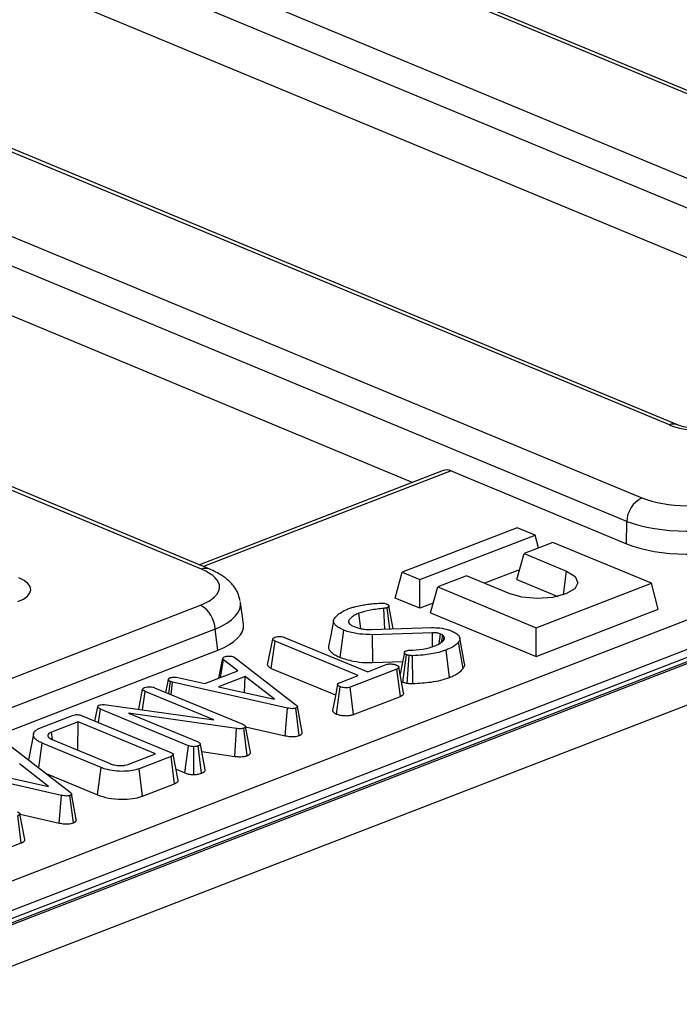
# Model space of a CAD drawing. Units: millimetres. Extents: x 8 to 453, y 1 to 291.
# Drawn here: x 345 to 350, y 138 to 145 of the extents above; entities that cross this region are included whole.
import ezdxf

# ---------------------------------------------------------------- set-up
doc = ezdxf.new("R2010")
doc.units = ezdxf.units.MM

msp = doc.modelspace()

# ---------------------------------------------------------------- linework, layer by layer
at = {"color": 7, "linetype": 'Continuous', "lineweight": 25}
for p, q in [((352.1737, 143.1977), (330.5335, 152.177)), ((352.2306, 143.1988), (330.5904, 152.1781)), ((329.1862, 152.14), (352.0336, 142.6597)), ((351.926, 142.4928), (329.0786, 151.9731)), ((349.7908, 141.7927), (326.9434, 151.2729)), ((349.8478, 141.7938), (327.0004, 151.274)), ((325.6501, 151.2135), (349.5967, 141.2771)), ((349.4891, 141.1102), (325.5425, 151.0466)), ((346.4823, 140.7717), (324.279, 149.9848)), ((346.5393, 140.7729), (324.3359, 149.9859)), ((351.3811, 142.3675), (344.8014, 145.0977)), ((361.5383, 144.6416), (325.844, 130.8425)), ((361.6111, 144.6383), (325.9168, 130.8392)), ((325.9308, 130.8335), (361.6251, 144.6325)), ((361.7639, 144.3914), (326.0695, 130.5923)), ((341.8149, 143.9431), (347.9762, 141.3866)), ((332.5288, 133.692), (354.2513, 142.0897)), ((354.3551, 141.921), (332.6326, 133.5233)), ((348.1912, 141.4697), (346.4667, 140.803)), ((348.2472, 141.4677), (349.4883, 140.9527)), ((349.4883, 140.9527), (349.4891, 141.1102)), ((348.7152, 141.0659), (347.901, 140.7511)), ((348.8407, 141.0138), (348.7152, 141.0659)), ((348.0265, 140.699), (348.8407, 141.0138)), ((348.9663, 140.9617), (348.7627, 140.883)), ((348.8651, 140.9226), (348.8407, 141.0138)), ((349.6636, 140.6724), (348.9663, 140.9617)), ((348.7121, 140.7002), (348.7627, 140.883)), ((348.7627, 140.883), (349.0639, 140.758)), ((347.8504, 140.5683), (347.901, 140.7511)), ((347.901, 140.7511), (348.0265, 140.699)), ((348.7311, 140.7687), (348.4829, 140.6728)), ((348.0251, 140.4958), (348.0265, 140.699)), ((348.3556, 140.7256), (348.152, 140.6469)), ((348.6568, 140.6006), (348.3556, 140.7256)), ((348.7121, 140.7002), (349.0015, 140.5801)), ((348.1015, 140.4641), (348.152, 140.6469)), ((348.152, 140.6469), (348.8493, 140.3576)), ((348.8493, 140.3576), (349.6636, 140.6724)), ((349.7128, 140.4887), (349.6636, 140.6724)), ((348.0251, 140.4958), (347.8504, 140.5683)), ((343.386, 139.3242), (346.4736, 140.5178)), ((346.7774, 140.3831), (346.7571, 140.5376)), ((347.7792, 140.3488), (347.7722, 140.4952)), ((347.813, 140.3499), (347.7948, 140.5001)), ((347.8373, 140.3507), (347.8066, 140.513)), ((348.1204, 140.5326), (348.0251, 140.4958)), ((348.848, 140.1544), (349.7128, 140.4887)), ((347.5268, 140.388), (347.5229, 140.4095)), ((348.1015, 140.4641), (348.848, 140.1544)), ((346.5773, 140.3491), (343.4897, 139.1555)), ((346.5969, 140.1995), (346.5773, 140.3491)), ((347.4613, 140.1489), (347.4871, 140.342)), ((347.6829, 140.3458), (348.109, 140.3593)), ((348.848, 140.1544), (348.8493, 140.3576)), ((346.9491, 140.0957), (346.9851, 140.2785)), ((346.9752, 140.0711), (347.0017, 140.2639)), ((347.589, 140.0202), (347.0017, 140.2639)), ((347.0695, 140.2901), (347.6568, 140.0464)), ((348.1153, 140.3226), (347.6909, 140.3092)), ((347.693, 140.1119), (347.6909, 140.3092)), ((348.1802, 140.2573), (348.1885, 140.3049)), ((348.1976, 140.2951), (348.1885, 140.3049)), ((348.1926, 140.2687), (348.1976, 140.2951)), ((348.3428, 140.1033), (348.3083, 140.2858)), ((343.4889, 138.998), (346.5969, 140.1995)), ((348.2361, 140.0072), (348.2121, 140.2007)), ((348.3329, 140.0701), (348.2997, 140.2574)), ((346.6039, 140.0019), (346.6321, 140.1442)), ((346.6159, 140.0066), (346.6377, 140.1323)), ((346.7379, 140.0537), (346.6377, 140.1323)), ((346.7102, 140.1521), (346.7203, 140.1461)), ((346.7203, 140.1461), (347.1496, 139.8136)), ((347.9053, 139.9743), (347.9314, 140.1673)), ((347.9363, 139.9662), (347.9499, 140.1626)), ((347.9751, 139.9633), (347.974, 140.1607)), ((346.5057, 139.964), (346.7379, 140.0537)), ((346.9752, 140.0711), (347.4294, 139.8826)), ((347.8637, 140.066), (347.5329, 139.9381)), ((347.6568, 140.0464), (347.7885, 140.0973)), ((347.693, 140.1119), (347.9039, 140.1185)), ((347.8881, 139.8727), (347.8637, 140.066)), ((347.9111, 139.8979), (347.8768, 140.0795)), ((346.2296, 139.9011), (346.2476, 139.9926)), ((346.3132, 140.0069), (346.5057, 139.964)), ((346.7913, 140.014), (346.6026, 139.941)), ((346.7857, 139.8999), (346.7913, 140.014)), ((346.9983, 139.8523), (346.7913, 140.014)), ((347.4573, 139.9693), (347.589, 140.0202)), ((346.037, 139.7812), (346.065, 139.9228)), ((346.1496, 139.9343), (346.7737, 139.6753)), ((346.2505, 139.8924), (346.2613, 139.9785)), ((346.276, 139.9743), (346.2613, 139.9785)), ((346.267, 139.8855), (346.276, 139.9743)), ((347.0893, 139.7903), (346.276, 139.9743)), ((346.6026, 139.941), (346.9983, 139.8523)), ((347.4354, 139.7481), (347.462, 139.9409)), ((347.556, 139.7443), (347.5329, 139.9381)), ((346.0637, 139.7774), (346.0817, 139.9081)), ((346.5692, 139.7058), (346.0817, 139.9081)), ((347.556, 139.7443), (347.8881, 139.8727)), ((345.7271, 139.6981), (345.7468, 139.7978)), ((345.7468, 139.7978), (345.7485, 139.8048)), ((345.753, 139.6874), (345.7661, 139.7828)), ((346.3897, 139.5241), (345.7661, 139.7828)), ((345.809, 139.8135), (346.5692, 139.7058)), ((347.0723, 139.5946), (347.0893, 139.7903)), ((347.1731, 139.5962), (347.1491, 139.7897)), ((347.194, 139.6188), (347.1595, 139.8012)), ((345.343, 139.6504), (345.5691, 139.7378)), ((345.6362, 139.7358), (346.2638, 139.4754)), ((346.7296, 139.6452), (345.9647, 139.7548)), ((345.9647, 139.7548), (346.4572, 139.5504)), ((345.6089, 139.6928), (345.4201, 139.6198)), ((345.6076, 139.4915), (345.6089, 139.6928)), ((346.1555, 139.466), (345.6089, 139.6928)), ((346.7182, 139.4485), (346.7296, 139.6452)), ((346.8054, 139.4541), (346.7819, 139.6478)), ((346.8274, 139.4779), (346.7929, 139.6601)), ((346.7934, 139.6577), (347.0723, 139.5946)), ((345.293, 139.6063), (345.2571, 139.4239)), ((345.4267, 139.5674), (345.4201, 139.6198)), ((345.4254, 139.5671), (345.8353, 139.397)), ((345.1221, 139.5282), (345.5514, 139.1958)), ((345.3295, 139.3676), (345.3534, 139.5427)), ((345.7718, 139.369), (345.3534, 139.5427)), ((346.3641, 139.3309), (346.3897, 139.5241)), ((346.4279, 139.3196), (346.4263, 139.517)), ((346.482, 139.3291), (346.4585, 139.5227)), ((346.5081, 139.3525), (346.4733, 139.5356)), ((345.9666, 139.393), (346.1555, 139.466)), ((346.2664, 139.4485), (346.0403, 139.3611)), ((346.2909, 139.2552), (346.2664, 139.4485)), ((346.3164, 139.2795), (346.2819, 139.4618)), ((346.4834, 139.4822), (346.7182, 139.4485)), ((345.4001, 139.2344), (345.1932, 139.3961)), ((345.7461, 139.1759), (345.7718, 139.369)), ((346.0639, 139.1675), (346.0403, 139.3611)), ((346.3018, 139.3568), (346.3641, 139.3309)), ((345.4912, 139.1725), (344.6778, 139.3564)), ((345.0044, 139.3232), (345.4001, 139.2344)), ((345.382, 139.327), (345.7461, 139.1759)), ((346.0639, 139.1675), (346.2909, 139.2552)), ((345.4741, 138.9768), (345.4912, 139.1725)), ((345.575, 138.9783), (345.5509, 139.1719)), ((345.5958, 139.0009), (345.5613, 139.1833)), ((345.2061, 138.8359), (345.1816, 139.0291)), ((345.2316, 138.8601), (345.1971, 139.0424)), ((345.1977, 139.0393), (345.4741, 138.9768)), ((344.9792, 138.7482), (345.2061, 138.8359))]:
    msp.add_line(p, q, dxfattribs=at)
at = {"color": 8, "linetype": 'Continuous', "lineweight": 25}
for p, q in [((348.2472, 141.4677), (346.4961, 140.7908)), ((349.0415, 140.5911), (349.0639, 140.758))]:
    msp.add_line(p, q, dxfattribs=at)
at = {"color": 7, "linetype": 'Continuous', "lineweight": 25, "flags": 128}
for points in [[(349.0639, 140.758), (349.1242, 140.7206), (349.1444, 140.6769), (349.1212, 140.6335), (349.0584, 140.5972), (348.9654, 140.5733), (348.8565, 140.5656), (348.7481, 140.5752), (348.6568, 140.6006)], [(347.4154, 140.4081), (347.3974, 140.3168), (347.3795, 140.2256)], [(347.6077, 140.3521), (347.6034, 140.3871), (347.5942, 140.4603)], [(348.1162, 140.2252), (348.116, 140.2479), (348.1153, 140.3226)], [(348.1629, 140.2447), (348.1632, 140.2471), (348.1721, 140.3139)], [(347.9166, 140.1832), (347.8986, 140.0914), (347.8864, 140.0288)], [(347.4441, 139.9576), (347.4261, 139.8658), (347.4082, 139.774)]]:
    msp.add_lwpolyline(points, dxfattribs=at)
at = {"color": 8, "linetype": 'Continuous', "lineweight": 25}
for centre, start, end in [((349.8206, 141.7246), 68.58345, 113.67107), ((346.5121, 140.7037), 68.51636, 113.67368)]:
    msp.add_arc(centre, 0.0743, start, end, dxfattribs=at)
at = {"color": 7, "linetype": 'Continuous', "lineweight": 25}
for centre, radius, start, end in [((349.6861, 141.1013), 0.1972, 116.97092, 177.4097), ((346.3775, 140.3425), 0.1999, 1.89601, 61.27735)]:
    msp.add_arc(centre, radius, start, end, dxfattribs=at)
for centre, major_axis, ratio, start_param, end_param in [((350.005, 141.8768), (0.3, -0.0011), 0.403662, 3.918424, 5.481624), ((348.2372, 141.3266), (-0.0393, 0.1452), 0.670923, 5.805022, 6.353419), ((349.9181, 141.4033), (0.45, -0.0017), 0.403662, 3.918424, 5.481624), ((349.9176, 141.2658), (0.6, -0.0025), 0.374016, 3.91864, 5.481841), ((349.9168, 141.1209), (0.6, -0.0022), 0.403662, 3.918424, 5.481624), ((346.1561, 140.6476), (0.4534, -0.0017), 0.397578, 5.489477, 7.052677), ((344.9715, 140.6295), (0.3023, -0.0012), 0.397578, 5.489477, 7.052677), ((346.1736, 140.3725), (0.6046, -0.0023), 0.397578, 5.489477, 6.336818)]:
    msp.add_ellipse(centre, major_axis=major_axis, ratio=ratio, start_param=start_param, end_param=end_param, dxfattribs=at)
at = {"color": 8, "linetype": 'Continuous', "lineweight": 25}
msp.add_ellipse((346.1556, 140.5101), major_axis=(0.6023, 0.0178), ratio=0.398369, start_param=5.476146, end_param=6.343435, dxfattribs=at)
at = {"color": 7, "linetype": 'Continuous', "lineweight": 25}
for points, knots in [([(350.1588, 141.7915), (350.1511, 141.7888), (350.132, 141.7821), (350.0852, 141.7725), (350.021, 141.767), (349.9517, 141.7694), (349.8925, 141.7789), (349.8608, 141.7885), (349.8495, 141.7931), (349.8478, 141.7938)], [0, 0, 0, 0, 0.106113, 0.263815, 0.444535, 0.640013, 0.81749, 0.971618, 1, 1, 1, 1]), ([(346.7538, 140.5478), (346.7482, 140.5706), (346.7363, 140.6191), (346.6885, 140.6799), (346.6247, 140.7329), (346.5687, 140.7591), (346.5393, 140.7729)], [0, 0, 0, 0, 0.21141, 0.450224, 0.711671, 1, 1, 1, 1]), ([(347.4611, 140.4622), (347.4659, 140.4652), (347.4754, 140.4712), (347.4935, 140.4811), (347.5085, 140.4873), (347.5173, 140.491)], [0, 0, 0, 0, 0.2916499, 0.5834801, 1, 1, 1, 1]), ([(347.5173, 140.491), (347.5262, 140.4942), (347.5438, 140.5007), (347.5774, 140.5101), (347.6033, 140.5152), (347.6185, 140.5182)], [0, 0, 0, 0, 0.293116, 0.586616, 1, 1, 1, 1]), ([(347.7722, 140.4952), (347.7559, 140.4936), (347.7233, 140.4902), (347.6601, 140.4809), (347.6205, 140.4685), (347.5942, 140.4603)], [0, 0, 0, 0, 0.252531, 0.505493, 1, 1, 1, 1]), ([(347.6185, 140.5182), (347.6312, 140.5204), (347.6566, 140.5249), (347.7007, 140.5291), (347.7316, 140.531), (347.7487, 140.5321)], [0, 0, 0, 0, 0.307596, 0.615991, 1, 1, 1, 1]), ([(347.7487, 140.5321), (347.7531, 140.5322), (347.762, 140.5326), (347.7758, 140.5311), (347.785, 140.5287), (347.7898, 140.5269), (347.7908, 140.5265)], [0, 0, 0, 0, 0.287392, 0.577682, 0.90713, 1, 1, 1, 1]), ([(347.7948, 140.5001), (347.7915, 140.499), (347.7865, 140.4974), (347.7785, 140.4961), (347.7744, 140.4955), (347.7722, 140.4952)], [0, 0, 0, 0, 0.488079, 0.742666, 1, 1, 1, 1]), ([(347.7908, 140.5265), (347.7921, 140.5259), (347.7948, 140.5247), (347.7984, 140.5227), (347.8014, 140.5205), (347.8035, 140.5185), (347.805, 140.5166), (347.8059, 140.515), (347.8066, 140.5133), (347.8068, 140.5118), (347.8068, 140.5103), (347.8065, 140.509), (347.8058, 140.5077), (347.805, 140.5064), (347.8038, 140.5051), (347.8024, 140.5039), (347.8006, 140.5027), (347.7981, 140.5015), (347.796, 140.5006), (347.7948, 140.5001)], [0, 0, 0, 0, 0.081501, 0.163322, 0.247392, 0.33262, 0.388787, 0.445277, 0.502825, 0.560764, 0.605569, 0.65065, 0.696694, 0.743095, 0.787909, 0.833076, 0.879583, 0.926641, 1, 1, 1, 1]), ([(347.4871, 140.342), (347.4821, 140.3441), (347.4722, 140.3485), (347.4585, 140.3555), (347.4463, 140.3631), (347.4365, 140.3702), (347.4293, 140.3768), (347.4239, 140.3828), (347.4194, 140.3889), (347.4165, 140.3952), (347.4152, 140.4015), (347.4151, 140.4079), (347.4166, 140.4143), (347.4194, 140.4198), (347.4214, 140.4231), (347.4222, 140.4243)], [0, 0, 0, 0, 0.097481, 0.195293, 0.29465, 0.394614, 0.463774, 0.533248, 0.603851, 0.675028, 0.744217, 0.813932, 0.885515, 0.957801, 1, 1, 1, 1]), ([(347.4222, 140.4243), (347.4252, 140.4278), (347.4314, 140.4349), (347.4438, 140.4476), (347.4544, 140.4565), (347.4611, 140.4622)], [0, 0, 0, 0, 0.271964, 0.543983, 1, 1, 1, 1]), ([(347.5229, 140.4095), (347.5225, 140.4086), (347.5216, 140.4067), (347.5207, 140.404), (347.5205, 140.4013), (347.5208, 140.3986), (347.5217, 140.3959), (347.5231, 140.3932), (347.5249, 140.3905), (347.5263, 140.3887), (347.5269, 140.3878)], [0, 0, 0, 0, 0.127093, 0.254449, 0.375055, 0.496532, 0.620365, 0.744866, 0.872347, 1, 1, 1, 1]), ([(347.5942, 140.4603), (347.5838, 140.4558), (347.5621, 140.4463), (347.5388, 140.4288), (347.5283, 140.416), (347.5229, 140.4095)], [0, 0, 0, 0, 0.313518, 0.652045, 1, 1, 1, 1]), ([(347.6909, 140.3092), (347.6602, 140.3099), (347.5961, 140.3113), (347.5277, 140.3265), (347.4954, 140.3388), (347.4871, 140.342)], [0, 0, 0, 0, 0.406522, 0.849095, 1, 1, 1, 1]), ([(347.5269, 140.3878), (347.5307, 140.3843), (347.5367, 140.3787), (347.548, 140.3714), (347.556, 140.3678), (347.5601, 140.366)], [0, 0, 0, 0, 0.441485, 0.718185, 1, 1, 1, 1]), ([(347.5601, 140.366), (347.5643, 140.3644), (347.5729, 140.3611), (347.5918, 140.3553), (347.6074, 140.352), (347.6178, 140.3497)], [0, 0, 0, 0, 0.250611, 0.501482, 1, 1, 1, 1]), ([(347.6178, 140.3497), (347.6231, 140.349), (347.6338, 140.3476), (347.6556, 140.3459), (347.6721, 140.3458), (347.6829, 140.3458)], [0, 0, 0, 0, 0.254493, 0.5094544, 1, 1, 1, 1]), ([(348.109, 140.3593), (348.129, 140.3589), (348.171, 140.3582), (348.2182, 140.348), (348.2412, 140.3393), (348.2483, 140.3367)], [0, 0, 0, 0, 0.3876663, 0.8108117, 1, 1, 1, 1]), ([(348.2483, 140.3367), (348.2531, 140.3345), (348.2627, 140.3303), (348.2757, 140.3232), (348.2868, 140.3156), (348.2951, 140.3084), (348.3027, 140.2999), (348.3073, 140.292), (348.3088, 140.2837), (348.3086, 140.2772), (348.307, 140.2706), (348.3039, 140.264), (348.3011, 140.2596), (348.2997, 140.2574)], [0, 0, 0, 0, 0.099923, 0.20031, 0.303155, 0.40711, 0.47637, 0.61717, 0.689136, 0.765596, 0.842601, 0.921152, 1, 1, 1, 1]), ([(346.9851, 140.2785), (346.986, 140.2808), (346.9878, 140.2854), (346.996, 140.2892), (347.0004, 140.2911), (347.001, 140.2914)], [0, 0, 0, 0, 0.46517, 0.93332, 1, 1, 1, 1]), ([(347.0017, 140.2639), (346.9995, 140.2649), (346.9952, 140.2668), (346.9909, 140.2696), (346.9881, 140.272), (346.9864, 140.2741), (346.9855, 140.2763), (346.9853, 140.2778), (346.9851, 140.2785)], [0, 0, 0, 0, 0.232512, 0.468549, 0.597098, 0.727061, 0.862748, 1, 1, 1, 1]), ([(347.001, 140.2914), (347.0069, 140.2931), (347.0167, 140.2961), (347.0339, 140.2974), (347.0493, 140.2963), (347.0612, 140.2934), (347.0673, 140.291), (347.0695, 140.2901)], [0, 0, 0, 0, 0.283982, 0.47363, 0.665024, 0.883371, 1, 1, 1, 1]), ([(348.1721, 140.3139), (348.1653, 140.3163), (348.1559, 140.3196), (348.1415, 140.3218), (348.1297, 140.3229), (348.121, 140.3227), (348.1153, 140.3226)], [0, 0, 0, 0, 0.422399, 0.584895, 0.730874, 1, 1, 1, 1]), ([(348.1335, 140.2307), (348.1406, 140.2337), (348.1549, 140.2396), (348.1789, 140.253), (348.1895, 140.2646), (348.1966, 140.2723)], [0, 0, 0, 0, 0.2513239, 0.5032494, 1, 1, 1, 1]), ([(348.1885, 140.3049), (348.1865, 140.3063), (348.1833, 140.3087), (348.1775, 140.3116), (348.1739, 140.3132), (348.1721, 140.3139)], [0, 0, 0, 0, 0.428814, 0.713517, 1, 1, 1, 1]), ([(348.1966, 140.2723), (348.1971, 140.2733), (348.1981, 140.2752), (348.1994, 140.278), (348.2001, 140.2809), (348.2004, 140.2838), (348.2003, 140.2867), (348.1998, 140.2895), (348.1988, 140.2923), (348.198, 140.2942), (348.1976, 140.2951)], [0, 0, 0, 0, 0.126576, 0.253267, 0.379912, 0.507054, 0.629384, 0.752134, 0.875981, 1, 1, 1, 1]), ([(347.3797, 140.2256), (347.3795, 140.2235), (347.3789, 140.2183), (347.3807, 140.2105), (347.3858, 140.1994), (347.395, 140.1889), (347.4071, 140.1785), (347.4183, 140.1708), (347.431, 140.1631), (347.4455, 140.1558), (347.456, 140.1512), (347.4613, 140.1489)], [0, 0, 0, 0, 0.074226, 0.179777, 0.274953, 0.46932, 0.5683, 0.674812, 0.781858, 0.890665, 1, 1, 1, 1]), ([(347.9314, 140.1673), (347.9302, 140.1678), (347.9279, 140.1689), (347.9249, 140.1706), (347.9225, 140.1726), (347.9204, 140.1747), (347.9187, 140.1768), (347.9175, 140.1791), (347.9168, 140.1815), (347.9164, 140.1839), (347.9167, 140.1864), (347.9178, 140.1886), (347.9193, 140.1904), (347.9207, 140.1916), (347.9222, 140.1926), (347.9242, 140.1936), (347.9257, 140.1942), (347.9265, 140.1946)], [0, 0, 0, 0, 0.070174, 0.140752, 0.213648, 0.287278, 0.36517, 0.443717, 0.523993, 0.604751, 0.687327, 0.771297, 0.838129, 0.872331, 0.90689, 0.953321, 1, 1, 1, 1]), ([(347.9265, 140.1946), (347.9294, 140.1955), (347.9351, 140.1973), (347.9444, 140.1985), (347.9503, 140.1988), (347.9525, 140.199)], [0, 0, 0, 0, 0.380638, 0.766653, 1, 1, 1, 1]), ([(347.9525, 140.199), (347.9844, 140.201), (348.0334, 140.2042), (348.0936, 140.2168), (348.12, 140.226), (348.1335, 140.2307)], [0, 0, 0, 0, 0.477836, 0.734127, 1, 1, 1, 1]), ([(348.2121, 140.2007), (348.1951, 140.1948), (348.1477, 140.1786), (348.0643, 140.1647), (347.9993, 140.1618), (347.974, 140.1607)], [0, 0, 0, 0, 0.254828, 0.7111288, 1, 1, 1, 1]), ([(348.2997, 140.2574), (348.2943, 140.2511), (348.2833, 140.2385), (348.2548, 140.2189), (348.2277, 140.2073), (348.2121, 140.2007)], [0, 0, 0, 0, 0.296176, 0.593182, 1, 1, 1, 1]), ([(346.6321, 140.1442), (346.6334, 140.1458), (346.6353, 140.1483), (346.6399, 140.1512), (346.6425, 140.1526), (346.6438, 140.1533)], [0, 0, 0, 0, 0.490446, 0.744185, 1, 1, 1, 1]), ([(346.6377, 140.1323), (346.6368, 140.1332), (346.6349, 140.135), (346.6331, 140.1374), (346.6323, 140.1395), (346.6321, 140.141), (346.6321, 140.1426), (346.6321, 140.1437), (346.6321, 140.1442)], [0, 0, 0, 0, 0.242247, 0.485904, 0.612954, 0.740976, 0.870425, 1, 1, 1, 1]), ([(346.6438, 140.1533), (346.6481, 140.1546), (346.6568, 140.1573), (346.6688, 140.1579), (346.6751, 140.1579), (346.6761, 140.1579)], [0, 0, 0, 0, 0.459407, 0.920726, 1, 1, 1, 1]), ([(346.6761, 140.1579), (346.6819, 140.1577), (346.6938, 140.1574), (346.7045, 140.1543), (346.7095, 140.1523), (346.7102, 140.1521)], [0, 0, 0, 0, 0.456766, 0.921266, 1, 1, 1, 1]), ([(347.4613, 140.1489), (347.4911, 140.1392), (347.545, 140.1217), (347.6292, 140.1111), (347.6766, 140.1117), (347.693, 140.1119)], [0, 0, 0, 0, 0.445108, 0.807051, 1, 1, 1, 1]), ([(347.9499, 140.1626), (347.9465, 140.1631), (347.9414, 140.1639), (347.9355, 140.1658), (347.9328, 140.1668), (347.9314, 140.1673)], [0, 0, 0, 0, 0.4874223, 0.7421234, 1, 1, 1, 1]), ([(347.974, 140.1607), (347.97, 140.1607), (347.9638, 140.1607), (347.9558, 140.1616), (347.9519, 140.1622), (347.9499, 140.1626)], [0, 0, 0, 0, 0.487443, 0.742164, 1, 1, 1, 1]), ([(346.9491, 140.0957), (346.9492, 140.0947), (346.9495, 140.0926), (346.9507, 140.0886), (346.954, 140.084), (346.9598, 140.0791), (346.967, 140.0748), (346.9725, 140.0723), (346.9752, 140.0711)], [0, 0, 0, 0, 0.115646, 0.231539, 0.432512, 0.639748, 0.818486, 1, 1, 1, 1]), ([(347.7885, 140.0973), (347.793, 140.0988), (347.8014, 140.1016), (347.8143, 140.1027), (347.8212, 140.1026), (347.8231, 140.1026)], [0, 0, 0, 0, 0.458027, 0.844366, 1, 1, 1, 1]), ([(347.8231, 140.1026), (347.8296, 140.1018), (347.8396, 140.1006), (347.8512, 140.0974), (347.8565, 140.0954), (347.8591, 140.0944)], [0, 0, 0, 0, 0.482214, 0.738352, 1, 1, 1, 1]), ([(347.8591, 140.0944), (347.8607, 140.0937), (347.8637, 140.0921), (347.868, 140.0897), (347.8716, 140.0871), (347.8743, 140.0842), (347.8759, 140.0818), (347.8767, 140.0797), (347.8771, 140.0783), (347.8771, 140.077), (347.8769, 140.0758), (347.8763, 140.0745), (347.8755, 140.0733), (347.8745, 140.0722), (347.8733, 140.071), (347.8718, 140.0699), (347.8698, 140.0687), (347.867, 140.0674), (347.8648, 140.0664), (347.8637, 140.066)], [0, 0, 0, 0, 0.092111, 0.184386, 0.27843, 0.374042, 0.469047, 0.517164, 0.565506, 0.603831, 0.642466, 0.682059, 0.721944, 0.76026, 0.798785, 0.838072, 0.87768, 0.938664, 1, 1, 1, 1]), ([(348.2361, 140.0072), (348.2477, 140.0121), (348.2711, 140.0218), (348.3071, 140.0423), (348.323, 140.0594), (348.3329, 140.0701)], [0, 0, 0, 0, 0.269148, 0.545057, 1, 1, 1, 1]), ([(348.3329, 140.0701), (348.3346, 140.0728), (348.3381, 140.0783), (348.3418, 140.0867), (348.3435, 140.095), (348.343, 140.1006), (348.3427, 140.1033)], [0, 0, 0, 0, 0.251088, 0.502854, 0.759056, 1, 1, 1, 1]), ([(346.2476, 139.9926), (346.2478, 139.9934), (346.248, 139.995), (346.2491, 139.9974), (346.2511, 139.9997), (346.2536, 140.0018), (346.257, 140.0036), (346.2594, 140.0046), (346.2606, 140.0052)], [0, 0, 0, 0, 0.172138, 0.345349, 0.517877, 0.693803, 0.845865, 1, 1, 1, 1]), ([(346.2613, 139.9785), (346.2594, 139.9794), (346.2554, 139.9812), (346.2513, 139.9844), (346.2487, 139.9879), (346.248, 139.9907), (346.2477, 139.9922), (346.2476, 139.9926)], [0, 0, 0, 0, 0.229291, 0.465114, 0.695132, 0.931814, 1, 1, 1, 1]), ([(346.2606, 140.0052), (346.2655, 140.0067), (346.2729, 140.0089), (346.2861, 140.0102), (346.2989, 140.0091), (346.308, 140.0077), (346.3132, 140.0069)], [0, 0, 0, 0, 0.325437, 0.483768, 0.700826, 1, 1, 1, 1]), ([(347.9751, 139.9633), (348.0193, 139.9658), (348.0892, 139.9697), (348.1766, 139.987), (348.2161, 140.0004), (348.2361, 140.0072)], [0, 0, 0, 0, 0.461004, 0.727789, 1, 1, 1, 1]), ([(346.065, 139.9228), (346.0659, 139.9251), (346.0676, 139.9297), (346.0759, 139.9335), (346.0803, 139.9354), (346.0808, 139.9356)], [0, 0, 0, 0, 0.46517, 0.93332, 1, 1, 1, 1]), ([(346.0817, 139.9081), (346.0775, 139.9101), (346.071, 139.9132), (346.066, 139.9184), (346.0653, 139.9213), (346.065, 139.9228)], [0, 0, 0, 0, 0.468925, 0.727817, 1, 1, 1, 1]), ([(346.0808, 139.9356), (346.0865, 139.9374), (346.0963, 139.9403), (346.1135, 139.9416), (346.1292, 139.9405), (346.1412, 139.9376), (346.1474, 139.9351), (346.1496, 139.9343)], [0, 0, 0, 0, 0.276169, 0.469323, 0.663414, 0.881486, 1, 1, 1, 1]), ([(347.462, 139.9409), (347.4605, 139.9417), (347.4575, 139.9432), (347.4532, 139.9456), (347.4496, 139.9483), (347.447, 139.9511), (347.4455, 139.9536), (347.4445, 139.9557), (347.4441, 139.9571), (347.444, 139.9584), (347.4443, 139.9596), (347.4448, 139.9608), (347.4458, 139.9623), (347.4472, 139.9638), (347.449, 139.9652), (347.451, 139.9664), (347.4538, 139.9678), (347.4561, 139.9688), (347.4573, 139.9693)], [0, 0, 0, 0, 0.092089, 0.184369, 0.278682, 0.374738, 0.47183, 0.520838, 0.570033, 0.606782, 0.643863, 0.681947, 0.720317, 0.793915, 0.83144, 0.869233, 0.934359, 1, 1, 1, 1]), ([(347.5329, 139.9381), (347.5289, 139.9368), (347.5208, 139.9343), (347.5034, 139.9332), (347.4844, 139.9345), (347.4701, 139.9378), (347.4636, 139.9403), (347.462, 139.9409)], [0, 0, 0, 0, 0.19221, 0.38566, 0.656085, 0.916664, 1, 1, 1, 1]), ([(347.8941, 139.9802), (347.8958, 139.9792), (347.8991, 139.9771), (347.9032, 139.9753), (347.9053, 139.9743)], [0, 0, 0, 0, 0.497208, 1, 1, 1, 1]), ([(347.9053, 139.9743), (347.908, 139.9733), (347.9135, 139.9712), (347.9238, 139.9683), (347.9319, 139.9669), (347.9363, 139.9662)], [0, 0, 0, 0, 0.300933, 0.610971, 1, 1, 1, 1]), ([(347.9363, 139.9662), (347.9402, 139.9656), (347.9477, 139.9644), (347.9608, 139.9633), (347.9699, 139.9633), (347.9751, 139.9633)], [0, 0, 0, 0, 0.3098529, 0.6131123, 1, 1, 1, 1]), ([(347.8881, 139.8727), (347.8895, 139.8733), (347.8936, 139.875), (347.8986, 139.8775), (347.9029, 139.8803), (347.9059, 139.8828), (347.9084, 139.8855), (347.9103, 139.8883), (347.9114, 139.8911), (347.9118, 139.8937), (347.9116, 139.8959), (347.9112, 139.8973), (347.911, 139.8979)], [0, 0, 0, 0, 0.085354, 0.257133, 0.344177, 0.446216, 0.549204, 0.655169, 0.762221, 0.849997, 0.93847, 1, 1, 1, 1]), ([(345.7661, 139.7828), (345.7617, 139.7849), (345.7549, 139.7882), (345.7489, 139.7934), (345.7475, 139.7963), (345.7468, 139.7978)], [0, 0, 0, 0, 0.479331, 0.734945, 1, 1, 1, 1]), ([(345.7485, 139.8048), (345.7491, 139.8055), (345.7505, 139.8072), (345.7537, 139.8091), (345.7562, 139.8101), (345.7569, 139.8104)], [0, 0, 0, 0, 0.33481, 0.811316, 1, 1, 1, 1]), ([(345.7569, 139.8104), (345.7612, 139.8118), (345.7697, 139.8144), (345.7876, 139.8156), (345.8006, 139.8144), (345.8081, 139.8136), (345.809, 139.8135)], [0, 0, 0, 0, 0.288187, 0.580705, 0.947522, 1, 1, 1, 1]), ([(347.1491, 139.7897), (347.145, 139.7885), (347.1376, 139.7863), (347.1227, 139.7855), (347.1065, 139.7869), (347.0954, 139.7891), (347.0893, 139.7903)], [0, 0, 0, 0, 0.234013, 0.424492, 0.682306, 1, 1, 1, 1]), ([(347.1496, 139.8136), (347.151, 139.8124), (347.153, 139.8106), (347.1554, 139.8082), (347.157, 139.8063), (347.1583, 139.8044), (347.1592, 139.8024), (347.1596, 139.8004), (347.1595, 139.7986), (347.159, 139.7972), (347.1584, 139.7961), (347.1575, 139.795), (347.1564, 139.7939), (347.1548, 139.7928), (347.1524, 139.7914), (347.1504, 139.7904), (347.1491, 139.7897)], [0, 0, 0, 0, 0.153628, 0.230608, 0.307761, 0.384618, 0.461958, 0.541378, 0.621838, 0.665645, 0.70972, 0.754796, 0.800309, 0.849661, 0.899391, 1, 1, 1, 1]), ([(345.5691, 139.7378), (345.5754, 139.7399), (345.5846, 139.7429), (345.6003, 139.7439), (345.6133, 139.7427), (345.6257, 139.74), (345.633, 139.7371), (345.6362, 139.7358)], [0, 0, 0, 0, 0.309257, 0.457356, 0.605314, 0.820599, 1, 1, 1, 1]), ([(347.4082, 139.774), (347.4083, 139.7736), (347.4083, 139.7724), (347.409, 139.7703), (347.4103, 139.7676), (347.4121, 139.7646), (347.4148, 139.7613), (347.4181, 139.7582), (347.4218, 139.7555), (347.4274, 139.7521), (347.432, 139.7498), (347.4354, 139.7481)], [0, 0, 0, 0, 0.0421, 0.1301, 0.218519, 0.335423, 0.453013, 0.573209, 0.694518, 0.770634, 1, 1, 1, 1]), ([(347.4354, 139.7481), (347.443, 139.7454), (347.4587, 139.7399), (347.4895, 139.7361), (347.5209, 139.7361), (347.5434, 139.74), (347.5533, 139.7434), (347.556, 139.7443)], [0, 0, 0, 0, 0.2255397, 0.465093, 0.7047066, 0.92053, 1, 1, 1, 1]), ([(345.3534, 139.5427), (345.3486, 139.5447), (345.3392, 139.5488), (345.3267, 139.5557), (345.3155, 139.563), (345.3069, 139.5706), (345.3007, 139.5781), (345.2961, 139.5854), (345.2933, 139.593), (345.2925, 139.6004), (345.2931, 139.6101), (345.297, 139.6195), (345.3048, 139.6283), (345.3144, 139.6365), (345.3271, 139.644), (345.339, 139.6488), (345.343, 139.6504)], [0, 0, 0, 0, 0.069628, 0.139686, 0.211441, 0.284053, 0.3461, 0.40857, 0.472652, 0.537398, 0.59551, 0.714147, 0.775178, 0.829823, 0.942142, 1, 1, 1, 1]), ([(346.7819, 139.6478), (346.7779, 139.6465), (346.7698, 139.644), (346.7522, 139.643), (346.739, 139.6441), (346.731, 139.6451), (346.7296, 139.6452)], [0, 0, 0, 0, 0.273401, 0.550819, 0.920325, 1, 1, 1, 1]), ([(346.7737, 139.6753), (346.7783, 139.6732), (346.7853, 139.67), (346.7915, 139.6646), (346.7924, 139.6616), (346.7929, 139.6601)], [0, 0, 0, 0, 0.4743985, 0.7299668, 1, 1, 1, 1]), ([(346.7929, 139.6601), (346.7931, 139.6592), (346.7933, 139.6575), (346.7925, 139.655), (346.7906, 139.6526), (346.788, 139.6506), (346.7848, 139.649), (346.7829, 139.6482), (346.7819, 139.6478)], [0, 0, 0, 0, 0.184106, 0.371095, 0.555801, 0.746202, 0.87256, 1, 1, 1, 1]), ([(345.4201, 139.6198), (345.418, 139.6189), (345.4139, 139.6171), (345.4082, 139.6143), (345.4034, 139.6111), (345.3998, 139.6079), (345.3974, 139.6047), (345.3958, 139.6017), (345.3948, 139.5985), (345.3944, 139.5954), (345.3949, 139.5913), (345.3967, 139.5873), (345.3995, 139.5833), (345.4023, 139.5804), (345.4058, 139.5775), (345.4101, 139.5747), (345.4149, 139.5721), (345.4201, 139.5695), (345.4236, 139.5679), (345.4254, 139.5671)], [0, 0, 0, 0, 0.061432, 0.123047, 0.186308, 0.250689, 0.303213, 0.356181, 0.410344, 0.464894, 0.515531, 0.618423, 0.670681, 0.724438, 0.778665, 0.834231, 0.890171, 0.945054, 1, 1, 1, 1]), ([(347.0723, 139.5946), (347.0847, 139.5923), (347.1045, 139.5885), (347.1348, 139.5882), (347.1566, 139.5911), (347.1681, 139.5946), (347.1731, 139.5962)], [0, 0, 0, 0, 0.37494, 0.598687, 0.823683, 1, 1, 1, 1]), ([(347.1731, 139.5962), (347.1746, 139.5969), (347.1775, 139.5983), (347.1818, 139.6006), (347.1856, 139.6029), (347.1886, 139.6053), (347.1916, 139.6085), (347.1934, 139.6118), (347.1941, 139.6151), (347.1943, 139.6172), (347.1939, 139.6184), (347.1938, 139.6188)], [0, 0, 0, 0, 0.112592, 0.225251, 0.338974, 0.453805, 0.551905, 0.752154, 0.85443, 0.952495, 1, 1, 1, 1]), ([(346.4263, 139.517), (346.4224, 139.5171), (346.4132, 139.5174), (346.4004, 139.52), (346.3932, 139.5228), (346.3897, 139.5241)], [0, 0, 0, 0, 0.28358, 0.655753, 1, 1, 1, 1]), ([(346.4585, 139.5227), (346.454, 139.5213), (346.4471, 139.5191), (346.4356, 139.5176), (346.4294, 139.5172), (346.4263, 139.517)], [0, 0, 0, 0, 0.4772987, 0.7354388, 1, 1, 1, 1]), ([(346.4572, 139.5504), (346.4613, 139.5484), (346.4676, 139.5452), (346.4718, 139.54), (346.4728, 139.5371), (346.4733, 139.5356)], [0, 0, 0, 0, 0.4711712, 0.7320991, 1, 1, 1, 1]), ([(346.4733, 139.5356), (346.4725, 139.5334), (346.4709, 139.5288), (346.4634, 139.5248), (346.459, 139.5229), (346.4585, 139.5227)], [0, 0, 0, 0, 0.467794, 0.939964, 1, 1, 1, 1]), ([(346.2638, 139.4754), (346.2651, 139.4749), (346.2678, 139.4737), (346.2716, 139.4719), (346.275, 139.4699), (346.2779, 139.4678), (346.2798, 139.4658), (346.2809, 139.4642), (346.2817, 139.4627), (346.2822, 139.4608), (346.2817, 139.4587), (346.2804, 139.4567), (346.2784, 139.4549), (346.2762, 139.4533), (346.2739, 139.4519), (346.2712, 139.4506), (346.2687, 139.4494), (346.2671, 139.4488), (346.2664, 139.4485)], [0, 0, 0, 0, 0.076059, 0.152221, 0.22943, 0.307575, 0.38882, 0.430049, 0.471467, 0.538746, 0.607957, 0.67526, 0.744095, 0.798111, 0.852527, 0.908035, 0.963782, 1, 1, 1, 1]), ([(346.7182, 139.4485), (346.7267, 139.4476), (346.7457, 139.4455), (346.7756, 139.4463), (346.7952, 139.4507), (346.8039, 139.4536), (346.8054, 139.4541)], [0, 0, 0, 0, 0.284893, 0.6348, 0.934878, 1, 1, 1, 1]), ([(346.8054, 139.4541), (346.8075, 139.455), (346.8116, 139.4567), (346.8175, 139.4598), (346.8224, 139.4637), (346.8261, 139.4681), (346.8279, 139.4728), (346.8277, 139.476), (346.8274, 139.4778), (346.8274, 139.4779)], [0, 0, 0, 0, 0.1361, 0.27306, 0.448161, 0.628185, 0.803272, 0.983168, 1, 1, 1, 1]), ([(346.0403, 139.3611), (346.0254, 139.3562), (345.9954, 139.3465), (345.9327, 139.3411), (345.8647, 139.3441), (345.8083, 139.3552), (345.7813, 139.3655), (345.7718, 139.369)], [0, 0, 0, 0, 0.191921, 0.385362, 0.62782, 0.869824, 1, 1, 1, 1]), ([(345.8353, 139.397), (345.8453, 139.3935), (345.8653, 139.3864), (345.9012, 139.383), (345.9259, 139.3839), (345.9443, 139.3864), (345.956, 139.3892), (345.9644, 139.3922), (345.9666, 139.393)], [0, 0, 0, 0, 0.267973, 0.539676, 0.724109, 0.769653, 0.9379, 1, 1, 1, 1]), ([(346.3641, 139.3309), (346.3715, 139.3283), (346.3855, 139.3233), (346.4087, 139.3199), (346.4227, 139.3197), (346.4279, 139.3196)], [0, 0, 0, 0, 0.4111977, 0.7805594, 1, 1, 1, 1]), ([(346.4279, 139.3196), (346.4315, 139.3198), (346.4444, 139.3206), (346.4638, 139.3232), (346.4765, 139.3273), (346.482, 139.3291)], [0, 0, 0, 0, 0.181428, 0.652102, 1, 1, 1, 1]), ([(346.482, 139.3291), (346.4862, 139.3309), (346.4965, 139.3354), (346.5058, 139.3436), (346.5074, 139.3499), (346.5081, 139.3525)], [0, 0, 0, 0, 0.288592, 0.69386, 1, 1, 1, 1]), ([(346.2909, 139.2552), (346.2931, 139.2562), (346.2974, 139.258), (346.3033, 139.261), (346.3083, 139.2643), (346.3118, 139.2674), (346.3146, 139.2708), (346.3162, 139.2738), (346.3166, 139.2768), (346.3167, 139.2785), (346.3164, 139.2793), (346.3163, 139.2795)], [0, 0, 0, 0, 0.139258, 0.279203, 0.423041, 0.568922, 0.650794, 0.817222, 0.902047, 0.983928, 1, 1, 1, 1]), ([(345.5509, 139.1719), (345.5468, 139.1707), (345.5395, 139.1685), (345.5246, 139.1677), (345.5083, 139.1691), (345.4973, 139.1713), (345.4912, 139.1725)], [0, 0, 0, 0, 0.2340133, 0.4244923, 0.6823062, 1, 1, 1, 1]), ([(345.5514, 139.1958), (345.5528, 139.1946), (345.5548, 139.1928), (345.5573, 139.1903), (345.5589, 139.1884), (345.5602, 139.1865), (345.5611, 139.1845), (345.5615, 139.1825), (345.5613, 139.1808), (345.5608, 139.1793), (345.5602, 139.1782), (345.5594, 139.1771), (345.5582, 139.176), (345.5567, 139.1749), (345.5543, 139.1735), (345.5522, 139.1725), (345.5509, 139.1719)], [0, 0, 0, 0, 0.153628, 0.230608, 0.307761, 0.384618, 0.461958, 0.541378, 0.621838, 0.665645, 0.70972, 0.754796, 0.800309, 0.849661, 0.899391, 1, 1, 1, 1]), ([(345.7461, 139.1759), (345.7708, 139.1675), (345.8195, 139.1509), (345.9105, 139.1433), (345.9928, 139.1473), (346.0407, 139.1589), (346.0611, 139.1664), (346.0639, 139.1675)], [0, 0, 0, 0, 0.271494, 0.535443, 0.762856, 0.966381, 1, 1, 1, 1]), ([(345.179, 139.0561), (345.1803, 139.0555), (345.183, 139.0543), (345.1868, 139.0525), (345.1902, 139.0505), (345.1931, 139.0484), (345.195, 139.0464), (345.1961, 139.0448), (345.1969, 139.0433), (345.1973, 139.0415), (345.1969, 139.0394), (345.1955, 139.0373), (345.1936, 139.0355), (345.1914, 139.0339), (345.1891, 139.0325), (345.1864, 139.0312), (345.1839, 139.0301), (345.1823, 139.0294), (345.1816, 139.0291)], [0, 0, 0, 0, 0.076059, 0.152221, 0.22943, 0.307575, 0.38882, 0.430049, 0.471467, 0.538746, 0.607957, 0.67526, 0.744095, 0.798111, 0.852527, 0.908035, 0.963782, 1, 1, 1, 1]), ([(345.4741, 138.9768), (345.4865, 138.9744), (345.5063, 138.9707), (345.5366, 138.9704), (345.5585, 138.9733), (345.5699, 138.9768), (345.575, 138.9783)], [0, 0, 0, 0, 0.37494, 0.598687, 0.823683, 1, 1, 1, 1]), ([(345.575, 138.9783), (345.5764, 138.9791), (345.5794, 138.9805), (345.5836, 138.9827), (345.5874, 138.9851), (345.5905, 138.9875), (345.5934, 138.9907), (345.5953, 138.994), (345.5959, 138.9973), (345.5961, 138.9993), (345.5957, 139.0005), (345.5956, 139.0009)], [0, 0, 0, 0, 0.112592, 0.225251, 0.338974, 0.453805, 0.551905, 0.752154, 0.85443, 0.952495, 1, 1, 1, 1]), ([(345.2061, 138.8359), (345.2082, 138.8368), (345.2126, 138.8386), (345.2185, 138.8416), (345.2235, 138.845), (345.227, 138.848), (345.2298, 138.8514), (345.2314, 138.8544), (345.2318, 138.8574), (345.2319, 138.8591), (345.2315, 138.86), (345.2315, 138.8601)], [0, 0, 0, 0, 0.139258, 0.279203, 0.423041, 0.568922, 0.650794, 0.817222, 0.902047, 0.983928, 1, 1, 1, 1])]:
    msp.add_open_spline(points, degree=3, knots=knots, dxfattribs=at)

doc.saveas('drawing.dxf')
